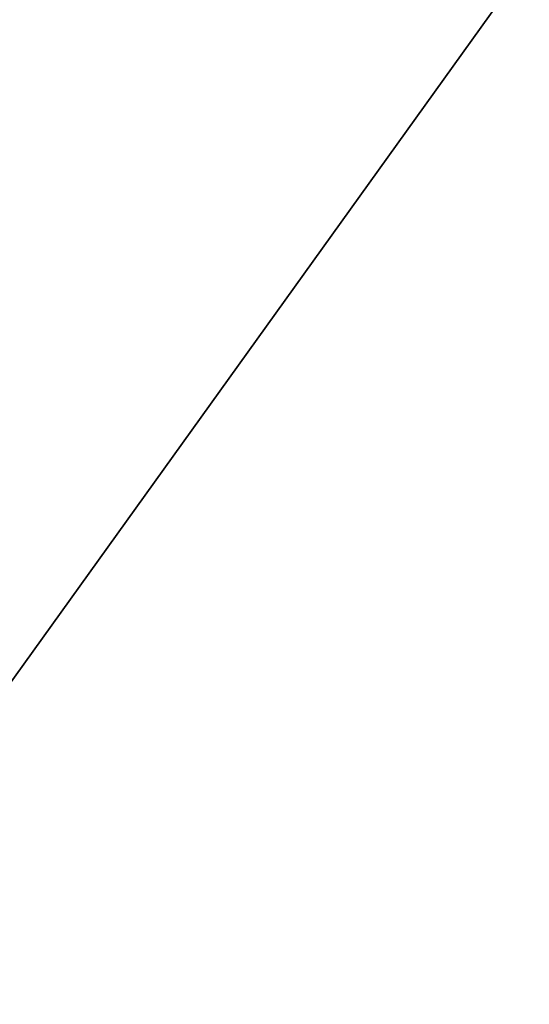
# Model space of a CAD drawing. Extents: x -901 to 901, y -398 to 432.
# Drawn here: x -139 to -138, y 344 to 346 of the extents above; entities that cross this region are included whole.
import ezdxf

# ---------------------------------------------------------------- set-up
doc = ezdxf.new("R2010")
doc.units = 0
doc.header["$MEASUREMENT"] = 0
doc.layers.get('0').update_dxf_attribs({"linetype": 'CONTINUOUS'})

msp = doc.modelspace()

# ---------------------------------------------------------------- linework, layer by layer
for points in [[(205.2145, 389.9801, 1.946), (-205.3872, 389.9683, 1.946), (-218.927, 323.162, 1.9445)], [(207.5683, 389.6523, 1.946), (205.2145, 389.9801, 1.946), (-218.927, 323.162, 1.9445)], [(210.2754, 388.7533, 1.946), (207.5683, 389.6523, 1.946), (-218.927, 323.162, 1.9445)], [(212.8423, 387.2836, 1.946), (210.2754, 388.7533, 1.946), (-218.927, 323.162, 1.9445)], [(214.6522, 385.7252, 1.946), (212.8423, 387.2836, 1.946), (-218.927, 323.162, 1.9445)], [(216.0537, 384.1301, 1.946), (214.6522, 385.7252, 1.946), (-218.927, 323.162, 1.9445)], [(217.5729, 381.5839, 1.946), (216.0537, 384.1301, 1.946), (-218.927, 323.162, 1.9445)], [(218.5224, 378.882, 1.9459), (217.5729, 381.5839, 1.946), (-218.927, 323.162, 1.9445)], [(218.8953, 376.46, 1.946), (218.5224, 378.882, 1.9459), (-218.927, 323.162, 1.9445)], [(218.927, 322.9825, 1.918), (218.8953, 376.46, 1.946), (-218.927, 323.162, 1.9445)], [(189.7801, 370.1577, -47.1304), (-190.1849, 368.5525, -47.1824), (-188.3557, 313.2554, -49.1342)], [(188.3551, 313.0753, -49.1615), (189.7801, 370.1577, -47.1304), (-188.3557, 313.2554, -49.1342)], [(-139.3722, 344.187, -63.2432), (-139.5975, 348.3572, -63.2459), (-137.7359, 346.4666, -63.2456)], [(118.2381, 346.488, -19.4619), (-171.5715, 319.62, -19.4557), (-130.2939, 334.4108, -19.4758)], [(-171.5715, 319.62, -19.4557), (118.2381, 346.488, -19.4619), (119.011, 342.0378, -19.4655)], [(-139.3722, 344.187, -63.2432), (-137.7359, 346.4666, -63.2456), (-137.496, 344.4412, -63.2456)], [(-138.8277, 343.0592, -58.4081), (-138.7421, 343.0111, -58.2298), (-139.1779, 344.6046, -58.2829)], [(-138.7421, 343.0111, -58.2298), (-139.0289, 343.9339, -58.261), (-139.1779, 344.6046, -58.2829)], [(-140.1784, 344.5913, -62.4696), (-138.7327, 342.704, -61.9611), (-139.1583, 344.0663, -61.9879)], [(-140.1784, 344.5913, -62.4696), (-139.7822, 342.9447, -62.4487), (-138.7327, 342.704, -61.9611)]]:
    msp.add_3dface(points)

doc.saveas('drawing.dxf')
